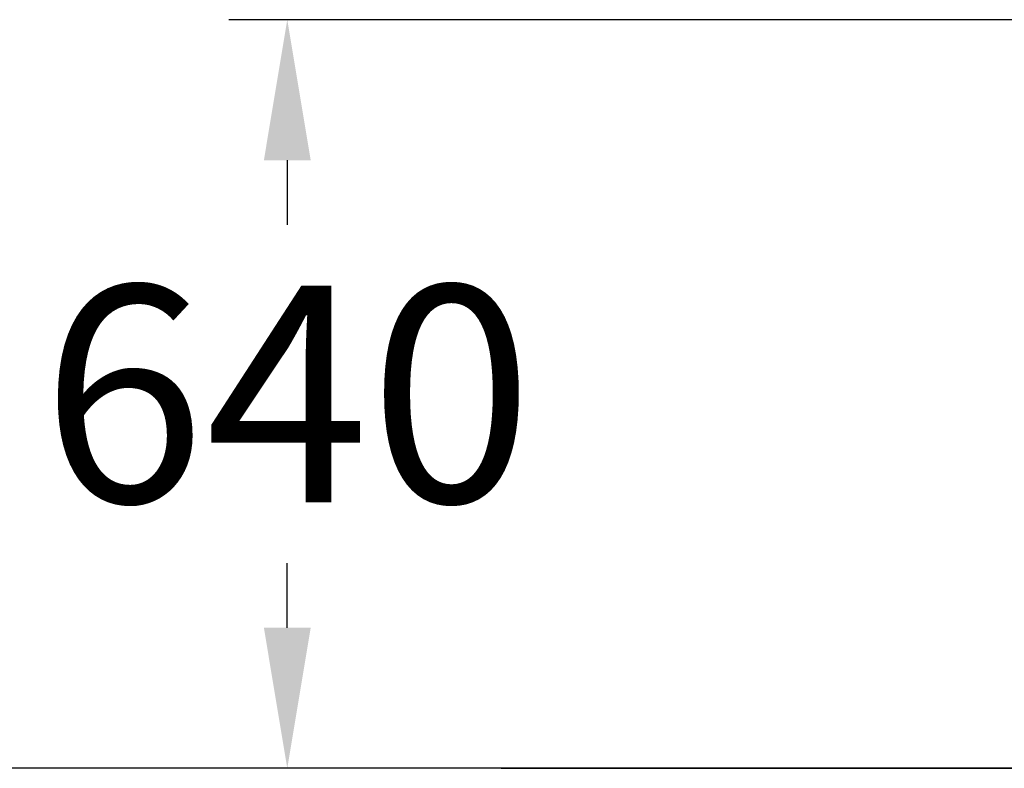
# Model space of a CAD drawing. Extents: x -3349 to 3349, y -4 to 2835.
# Drawn here: x -2371 to -1530, y 0 to 639 of the extents above; entities that cross this region are included whole.
import ezdxf

# ---------------------------------------------------------------- set-up
doc = ezdxf.new("R2010")
doc.units = 0
doc.header["$LTSCALE"] = 5
doc.header["$PDMODE"] = 33
doc.header["$PDSIZE"] = 20
doc.layers.get('Defpoints').update_dxf_attribs({"linetype": 'CONTINUOUS'})
for name, color, linetype in [('Lg_area', 4, 'CONTINUOUS'), ('Lg_base', 40, 'CONTINUOUS'), ('Lg_dim', 7, 'CONTINUOUS')]:
    doc.layers.add(name, color=color, linetype=linetype)
doc.styles.add('LG1', font='ARIAL.TTF', dxfattribs={"height": 185})
doc.styles.get("Standard").update_dxf_attribs({"font": 'SIMPLEX'})
doc.dimstyles.new('LG_DIM', dxfattribs={"dimtxt": 2.5, "dimasz": 2.5, "dimexe": 1.25, "dimexo": 0.625, "dimtad": 1, "dimdec": 4, "dimdsep": 46, "dimlunit": 6, "dimtxsty": 'Standard', "dimcen": 2.5, "dimadec": 0, "dimazin": 0, "dimtfac": 1, "dimtdec": 4, "dimtmove": 0, "dimatfit": 3, "dimfxl": 0, "dimtolj": 1, "dimtzin": 0, "dimarcsym": 0})

# ---------------------------------------------------------------- blocks, each defined once
blk = doc.blocks.new('*D3')
at = {"layer": 'Defpoints', "color": 0}
for p in [(-1469.09, 639.29), (-2142.88, 0), (-1443.69, 0)]:
    blk.add_point(p, dxfattribs=at)
at = {"layer": 'Lg_dim', "color": 0, "lineweight": -2}
for p, q in [((-1470.09, 639.29), (-2192.88, 639.29)), ((-2142.88, 519.29), (-2142.88, 464.1)), ((-2142.88, 120), (-2142.88, 175.19)), ((-1444.69, 0), (-2192.88, 0))]:
    blk.add_line(p, q, dxfattribs=at)
at = {"layer": 'Lg_dim', "color": 0}
for points in [[(-2162.88, 519.29), (-2122.88, 519.29), (-2142.88, 639.29)], [(-2162.88, 120), (-2122.88, 120), (-2142.88, 0)]]:
    blk.add_solid(points, dxfattribs=at)
at = {"layer": 'Lg_dim', "color": 4, "insert": (-2142.88, 319.64), "char_height": 185, "attachment_point": 5, "style": 'LG1'}
blk.add_mtext('\\A1;640', dxfattribs=at)

msp = doc.modelspace()

# ---------------------------------------------------------------- linework, layer by layer
at = {"layer": 'Lg_area'}
msp.add_line((3348.8552, -0.0015), (-3348.8582, -0.0015), dxfattribs=at)
at = {"layer": 'Lg_base'}
for p, q in [((-1960.2031, 0), (-1900.9313, 0)), ((-1900.9313, 0), (-1960.2031, 0)), ((-1960.2031, 0), (-1900.9313, 0)), ((-1900.9313, 0), (-1960.2031, 0)), ((-1900.9313, 0), (-1837.4258, 0)), ((-1837.4258, 0), (-1900.9313, 0)), ((-1900.9313, 0), (-1837.4258, 0)), ((-1837.4258, 0), (-1900.9313, 0)), ((-1837.4258, 0), (-1773.9203, 0)), ((-1773.9203, 0), (-1837.4258, 0)), ((-1837.4258, 0), (-1773.9203, 0)), ((-1773.9203, 0), (-1837.4258, 0)), ((-1773.9203, 0), (-1710.4148, 0)), ((-1710.4148, 0), (-1773.9203, 0)), ((-1773.9203, 0), (-1710.4148, 0)), ((-1710.4148, 0), (-1773.9203, 0)), ((-1710.4148, 0), (-1646.9093, 0)), ((-1646.9093, 0), (-1710.4148, 0)), ((-1710.4148, 0), (-1646.9093, 0)), ((-1646.9093, 0), (-1710.4148, 0)), ((-1646.9093, 0), (-1579.1701, 0)), ((-1579.1701, 0), (-1646.9093, 0)), ((-1646.9093, 0), (-1579.1701, 0)), ((-1579.1701, 0), (-1646.9093, 0)), ((-1579.1701, 0), (-1511.4309, 0)), ((-1511.4309, 0), (-1579.1701, 0)), ((-1579.1701, 0), (-1511.4309, 0)), ((-1511.4309, 0), (-1579.1701, 0))]:
    msp.add_line(p, q, dxfattribs=at)

# ---------------------------------------------------------------- dimensions: what is measured, and where the dimension line sits
at = {"layer": 'Lg_dim'}
dim = msp.add_linear_dim(base=(-2142.8843, 0), p1=(-1469.0939, 639.2887), p2=(-1443.6917, 0), angle=90, dimstyle='LG_DIM', override={"dimtxt": 185, "dimasz": 120, "dimexe": 50, "dimexo": 1, "dimgap": 50, "dimtad": 0, "dimtih": 1, "dimtoh": 1, "dimdec": 0, "dimrnd": 10, "dimlunit": 2, "dimtxsty": 'LG1', "dimclrt": 4, "dimadec": 4, "dimtdec": 0}, dxfattribs=at)
dim.commit()
dim.dimension.update_dxf_attribs({"geometry": '*D3', "text_midpoint": (-2142.8843, 319.6444)})

doc.saveas('drawing.dxf')
